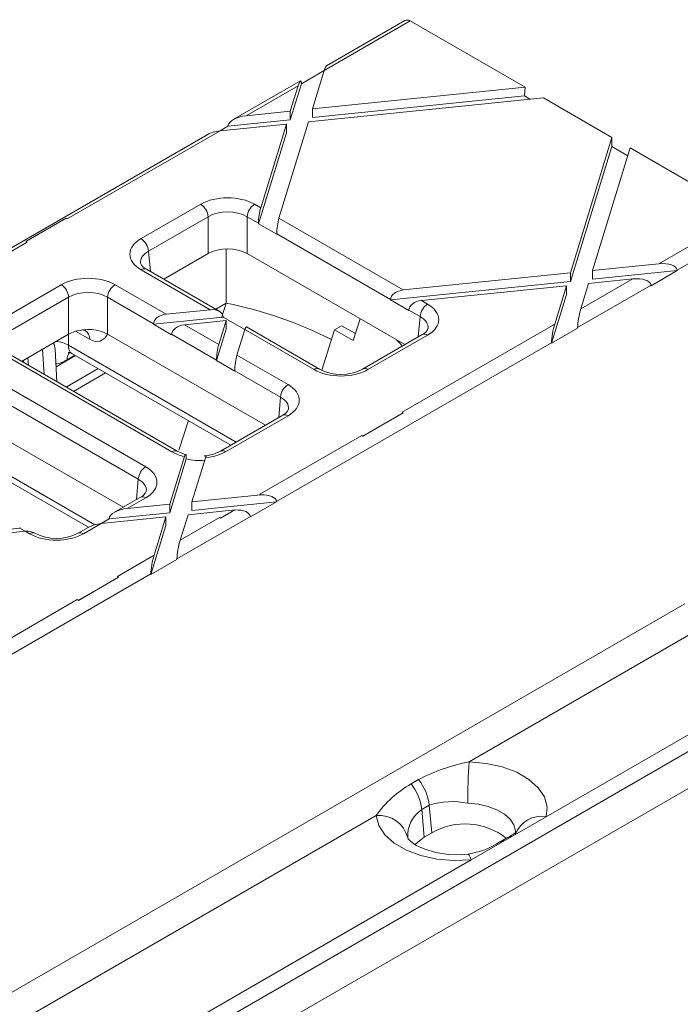
# Model space of a CAD drawing. Units: millimetres. Extents: x 0 to 9966, y 0 to 5940.
# Drawn here: x 814 to 876, y 1317 to 1409 of the extents above; entities that cross this region are included whole.
import ezdxf

# ---------------------------------------------------------------- set-up
doc = ezdxf.new("R2010")
doc.units = ezdxf.units.MM
doc.header["$LTSCALE"] = 15
doc.layers.add('HAURATON_ConstructionSite_Hatching', color=8, linetype='Continuous', lineweight=15)

# ---------------------------------------------------------------- blocks, each defined once
blk = doc.blocks.new('3D_Ansicht')
at = {"layer": 'HAURATON_ConstructionSite_Hatching'}
for p, q in [((-790.987, -443.439), (-782.861, -438.748)), ((-783.372, -438.705), (-790.772, -442.977)), ((-772.022, -445.005), (-782.861, -438.748)), ((-793.15, -444.687), (-790.987, -443.438)), ((-792.097, -447.058), (-790.987, -443.439)), ((-793.24, -444.402), (-799.581, -448.062)), ((-798.366, -447.699), (-793.455, -444.864)), ((-794.194, -448.089), (-793.15, -444.687)), ((-794.194, -447.272), (-793.455, -444.864)), ((-793.151, -444.647), (-793.15, -444.687)), ((-792.097, -447.058), (-772.022, -445.005)), ((-772.085, -445.828), (-772.022, -445.005)), ((-792.469, -448.269), (-770.296, -446.001)), ((-792.097, -447.875), (-772.085, -445.828)), ((-771.561, -446.131), (-772.085, -445.828)), ((-763.816, -449.742), (-770.296, -446.001)), ((-798.366, -447.699), (-794.194, -447.272)), ((-794.194, -447.272), (-794.194, -448.089)), ((-792.097, -447.058), (-792.097, -447.875)), ((-800.087, -448.691), (-794.194, -448.089)), ((-795.266, -457.386), (-792.469, -448.269)), ((-815.255, -457.449), (-800.834, -449.124)), ((-800.836, -449.124), (-800.087, -448.691)), ((-800.834, -449.124), (-794.566, -448.483)), ((-800.087, -448.691), (-800.082, -448.648)), ((-796.992, -456.39), (-794.566, -448.483)), ((-794.566, -448.483), (-794.566, -449.299)), ((-802.049, -449.487), (-828.609, -464.82)), ((-797.205, -457.901), (-794.566, -449.299)), ((-767.743, -462.542), (-763.816, -449.742)), ((-763.828, -450.595), (-763.816, -449.742)), ((-767.743, -463.359), (-763.828, -450.595)), ((-765.647, -462.328), (-762.091, -450.738)), ((-762.315, -451.469), (-763.828, -450.595)), ((-751.252, -456.996), (-762.091, -450.738)), ((-808.291, -459.309), (-802.656, -456.055)), ((-797.572, -456.055), (-796.992, -456.39)), ((-819.162, -459.582), (-815.36, -457.388)), ((-815.255, -457.449), (-815.36, -457.388)), ((-801.95, -457.237), (-807.585, -460.49)), ((-801.95, -460.719), (-801.95, -457.237)), ((-798.278, -457.237), (-798.278, -460.719)), ((-797.204, -457.856), (-798.278, -457.237)), ((-795.266, -457.386), (-783.537, -464.157)), ((-759.378, -461.687), (-751.252, -456.996)), ((-797.205, -457.901), (-797.204, -457.856)), ((-795.479, -458.897), (-797.205, -457.901)), ((-757.662, -462.285), (-750.581, -458.197)), ((-795.479, -458.897), (-795.479, -458.853)), ((-784.737, -465.053), (-795.479, -458.853)), ((-828.69, -465.205), (-819.056, -459.643)), ((-819.056, -459.643), (-819.162, -459.582)), ((-819.162, -459.592), (-819.162, -459.582)), ((-800.252, -460.282), (-800.252, -465.404)), ((-807.585, -460.49), (-807.411, -462.414)), ((-806.148, -463.143), (-801.95, -460.719)), ((-798.278, -460.719), (-783.375, -469.322)), ((-801.751, -466.019), (-808.291, -462.244)), ((-800.901, -466.172), (-807.791, -462.194)), ((-765.647, -462.328), (-759.378, -461.687)), ((-783.537, -464.157), (-767.743, -462.542)), ((-767.743, -462.542), (-767.743, -463.359)), ((-766.757, -465.947), (-761.846, -463.112)), ((-766.018, -463.538), (-761.846, -463.112)), ((-765.647, -463.144), (-757.657, -462.327)), ((-765.647, -462.328), (-765.647, -463.144)), ((-757.657, -462.327), (-760.125, -463.752)), ((-757.662, -462.285), (-757.657, -462.327)), ((-821.726, -467.064), (-815.835, -463.663)), ((-810.751, -463.663), (-805.929, -466.447)), ((-784.74, -465.097), (-767.743, -463.359)), ((-781.812, -465.153), (-768.115, -463.753)), ((-769.225, -467.371), (-768.115, -463.753)), ((-768.115, -463.753), (-768.115, -464.569)), ((-767.061, -467.711), (-760.13, -463.71)), ((-766.757, -465.947), (-766.018, -463.538)), ((-760.13, -463.71), (-760.125, -463.752)), ((-815.129, -464.845), (-821.02, -468.246)), ((-815.129, -468.327), (-815.129, -464.845)), ((-811.457, -464.845), (-811.457, -468.327)), ((-807.129, -467.343), (-811.457, -464.845)), ((-769.53, -469.182), (-768.115, -464.569)), ((-800.252, -465.404), (-801.241, -465.975)), ((-800.7, -466.795), (-800.252, -465.404)), ((-784.74, -465.097), (-784.737, -465.053)), ((-783.015, -466.093), (-784.74, -465.097)), ((-781.812, -465.153), (-781.232, -465.488)), ((-807.132, -467.386), (-800.548, -466.713)), ((-805.929, -466.447), (-801.751, -466.019)), ((-800.548, -466.713), (-800.551, -466.67)), ((-798.492, -467.9), (-800.548, -466.713)), ((-787.611, -466.877), (-788.263, -468.927)), ((-783.015, -466.093), (-783.012, -466.05)), ((-781.938, -466.669), (-783.012, -466.05)), ((-782.113, -468.593), (-781.938, -466.669)), ((-807.129, -467.343), (-807.132, -467.386)), ((-807.132, -467.386), (-805.407, -468.382)), ((-804.204, -467.443), (-800.259, -467.039)), ((-804.204, -467.443), (-800.958, -469.317)), ((-800.958, -469.317), (-800.259, -467.039)), ((-800.259, -467.039), (-800.259, -467.856)), ((-791.452, -471.627), (-798.342, -467.649)), ((-789.354, -467.551), (-790.01, -467.93)), ((-789.354, -467.551), (-788.049, -468.253)), ((-783.646, -475.696), (-769.225, -467.371)), ((-767.062, -467.757), (-769.53, -469.182)), ((-767.062, -467.757), (-767.061, -467.711)), ((-819.583, -470.899), (-815.129, -468.327)), ((-815.145, -468.337), (-815.145, -469.374)), ((-813.155, -468.813), (-814.474, -468.052)), ((-796.554, -476.93), (-811.457, -468.327)), ((-805.404, -468.339), (-805.407, -468.382)), ((-801.17, -470.783), (-805.404, -468.339)), ((-801.171, -470.828), (-800.259, -467.856)), ((-799.232, -470.313), (-798.492, -467.901)), ((-791.952, -471.676), (-798.492, -467.901)), ((-791.22, -471.735), (-790.01, -467.93)), ((-790.01, -467.93), (-788.263, -468.927)), ((-781.732, -468.373), (-787.367, -471.627)), ((-781.232, -468.423), (-786.867, -471.676)), ((-815.145, -469.374), (-799.305, -478.518)), ((-795.499, -484.128), (-769.529, -469.136)), ((-769.53, -469.182), (-769.529, -469.136)), ((-805.387, -479.432), (-821.726, -469.999)), ((-804.887, -479.383), (-821.226, -469.95)), ((-818.929, -471.276), (-818.983, -470.552)), ((-817.429, -472.142), (-817.596, -469.751)), ((-816.251, -472.822), (-816.394, -469.741)), ((-814.479, -470.352), (-816.316, -471.412)), ((-814.531, -470.322), (-815.286, -470.757)), ((-814.83, -470.149), (-799.819, -478.815)), ((-799.232, -470.313), (-794.411, -473.096)), ((-824.186, -471.419), (-807.846, -480.852)), ((-819.38, -470.782), (-819.38, -471.016)), ((-801.17, -470.783), (-801.171, -470.828)), ((-801.171, -470.828), (-799.445, -471.824)), ((-812.338, -471.587), (-815.364, -473.334)), ((-811.649, -471.985), (-814.675, -473.732)), ((-795.117, -474.277), (-799.445, -471.779)), ((-799.445, -471.779), (-799.445, -471.824)), ((-808.552, -482.033), (-824.892, -472.601)), ((-795.292, -476.201), (-795.117, -474.277)), ((-809.989, -484.686), (-824.892, -476.083)), ((-794.911, -475.982), (-800.802, -479.383)), ((-794.411, -476.031), (-800.302, -479.432)), ((-787.342, -477.952), (-783.541, -475.757)), ((-783.54, -475.766), (-787.342, -477.961)), ((-783.541, -475.757), (-783.646, -475.696)), ((-783.541, -475.757), (-783.54, -475.766)), ((-828.58, -477.13), (-812.645, -486.329)), ((-804.728, -479.301), (-803.826, -476.501)), ((-828.265, -477.905), (-813.254, -486.571)), ((-797.081, -483.452), (-787.447, -477.891)), ((-787.342, -477.952), (-787.447, -477.891)), ((-787.342, -477.961), (-787.342, -477.952)), ((-805.581, -484.385), (-804.201, -479.887)), ((-805.581, -485.202), (-804.02, -480.116)), ((-804.021, -480.064), (-804.02, -480.116)), ((-803.484, -484.171), (-802.207, -480.008)), ((-808.727, -483.957), (-808.552, -482.033)), ((-803.484, -484.171), (-796.987, -483.506)), ((-796.987, -483.506), (-797.081, -483.452)), ((-796.986, -483.514), (-796.987, -483.506)), ((-808.346, -483.737), (-810.808, -485.159)), ((-807.846, -483.787), (-809.593, -484.795)), ((-809.593, -484.795), (-805.581, -484.385)), ((-805.581, -484.385), (-805.581, -485.202)), ((-803.484, -484.987), (-795.494, -484.17)), ((-803.484, -484.171), (-803.484, -484.987)), ((-795.494, -484.17), (-797.962, -485.595)), ((-795.499, -484.128), (-795.494, -484.17)), ((-811.314, -485.788), (-805.581, -485.202)), ((-804.594, -487.79), (-803.855, -485.381)), ((-803.855, -485.381), (-799.427, -484.928)), ((-800.777, -485.708), (-799.427, -484.928)), ((-799.427, -484.938), (-800.777, -485.717)), ((-799.427, -484.938), (-799.427, -484.928)), ((-812.061, -486.22), (-813.737, -487.188)), ((-812.063, -486.22), (-811.314, -485.788)), ((-812.061, -486.22), (-805.952, -485.596)), ((-811.314, -485.788), (-811.309, -485.745)), ((-807.367, -491.025), (-805.952, -486.412)), ((-807.062, -489.214), (-805.952, -485.596)), ((-805.952, -485.596), (-805.952, -486.412)), ((-804.898, -489.554), (-797.967, -485.553)), ((-804.594, -487.79), (-800.882, -485.647)), ((-800.777, -485.708), (-800.882, -485.647)), ((-800.777, -485.717), (-800.777, -485.708)), ((-797.967, -485.553), (-797.962, -485.595)), ((-826.336, -487.324), (-819.751, -486.651)), ((-823.407, -487.38), (-819.229, -486.953)), ((-819.751, -486.651), (-819.754, -486.608)), ((-819.227, -486.953), (-819.751, -486.651)), ((-818.822, -487.188), (-819.229, -486.953)), ((-818.322, -487.139), (-818.379, -487.105)), ((-813.276, -486.584), (-814.237, -487.139)), ((-770.039, -513.915), (-725.577, -488.248)), ((-810.516, -491.208), (-807.062, -489.214)), ((-1117.185, -715.907), (-724.871, -489.429)), ((-804.899, -489.6), (-807.367, -491.025)), ((-804.899, -489.6), (-804.898, -489.554)), ((-833.336, -505.971), (-807.366, -490.979)), ((-807.367, -491.025), (-807.366, -490.979)), ((-814.212, -493.463), (-810.411, -491.269)), ((-810.41, -491.278), (-814.212, -493.473)), ((-810.411, -491.269), (-810.516, -491.208)), ((-810.411, -491.269), (-810.41, -491.278)), ((-724.871, -492.911), (-797.822, -535.026)), ((-756.95, -493.804), (-832.686, -537.526)), ((-823.951, -498.964), (-814.317, -493.403)), ((-814.212, -493.463), (-814.317, -493.403)), ((-814.212, -493.473), (-814.212, -493.463)), ((-755.537, -496.167), (-777.307, -508.734)), ((-782.786, -510.811), (-782.079, -510.403)), ((-781.071, -512.822), (-781.778, -513.23)), ((-781.778, -513.23), (-781.552, -515.844)), ((-781.071, -512.822), (-780.845, -515.436)), ((-786.089, -513.804), (-831.191, -539.841)), ((-773.223, -515.753), (-770.039, -513.915)), ((-781.552, -515.844), (-780.845, -515.436)), ((-777.114, -517.999), (-773.93, -516.161)), ((-773.67, -515.889), (-774.377, -516.298)), ((-773.93, -516.161), (-773.223, -515.753)), ((-1117.891, -714.726), (-777.114, -517.999))]:
    blk.add_line(p, q, dxfattribs=at)
at = {"layer": 'HAURATON_ConstructionSite_Hatching', "flags": 128}
for points in [[(-811.457, -468.327), (-811.459, -468.332), (-811.572, -468.505), (-811.694, -468.665), (-812.166, -468.993), (-812.613, -469.017), (-813.101, -468.843), (-813.155, -468.813)], [(-816.394, -469.741), (-816.497, -469.272), (-816.581, -469.165)], [(-784.177, -468.859), (-783.819, -469.212), (-783.63, -469.469)], [(-815.171, -470.054), (-815.049, -470.064), (-814.829, -470.168)], [(-803.965, -479.732), (-804.228, -479.661), (-804.887, -479.383)], [(-804.021, -480.064), (-804.035, -479.849), (-804.066, -479.725), (-804.112, -479.705), (-804.169, -479.796), (-804.201, -479.887)], [(-802.108, -479.808), (-802.166, -479.896), (-802.207, -480.008)], [(-777.307, -508.734), (-775.698, -508.876), (-774.176, -509.209), (-772.81, -509.719), (-771.658, -510.383), (-770.773, -511.171), (-770.193, -512.049), (-769.945, -512.977), (-770.039, -513.915)], [(-772.934, -515.595), (-772.925, -515.253), (-773.078, -514.683), (-773.433, -514.144), (-773.977, -513.66), (-774.684, -513.253), (-775.523, -512.94), (-776.457, -512.735), (-777.444, -512.648)], [(-777.114, -517.999), (-778.738, -518.054), (-780.346, -517.91), (-781.867, -517.576), (-783.233, -517.065), (-784.382, -516.4), (-785.266, -515.611), (-785.843, -514.732), (-786.089, -513.804)], [(-777.398, -517.462), (-778.026, -517.503), (-779.275, -517.469), (-780.464, -517.289), (-781.499, -516.989), (-782.302, -516.622), (-782.824, -516.264), (-783.069, -516.009), (-783.105, -515.952)], [(-782.417, -516.544), (-782.32, -516.436), (-781.552, -515.844)], [(-777.398, -517.462), (-777.369, -517.467), (-777.288, -517.55), (-777.203, -517.729), (-777.114, -517.999)]]:
    blk.add_lwpolyline(points, dxfattribs=at)
at = {"layer": 'HAURATON_ConstructionSite_Hatching'}
for centre, radius, start, end in [((-803.493, -457.357), 1.548, 4.46649, 57.26592), ((-796.735, -457.357), 1.548, 122.73408, 175.53351), ((-809.128, -460.611), 1.548, 4.46649, 57.26592), ((-807.398, -461.27), 1.004, 200.31518, 246.9207), ((-807.999, -462.644), 0.496, 65.2021, 126.10836), ((-816.672, -464.965), 1.548, 4.46649, 57.26592), ((-809.914, -464.965), 1.548, 122.73408, 175.53351), ((-807.897, -503.648), 39.001, 63.18092, 78.69553), ((-780.395, -466.79), 1.548, 122.73408, 175.53351), ((-782.078, -467.504), 0.936, 291.72705, 341.0642), ((-813.813, -468.56), 0.628, 67.03361, 111.73803), ((-814.113, -468.771), 0.959, 357.45758, 55.55661), ((-781.524, -468.823), 0.496, 53.89164, 114.7979), ((-816.482, -471.622), 2.616, 59.26923, 86.33507), ((-814.181, -470.755), 1.105, 142.01598, 180.13488), ((-791.659, -472.078), 0.497, 65.84001, 126.05072), ((-789.41, -467.722), 4.407, 242.39353, 297.60647), ((-787.16, -472.079), 0.498, 53.96787, 113.9556), ((-793.574, -474.398), 1.548, 122.73408, 175.53351), ((-795.257, -475.112), 0.936, 291.72705, 341.0642), ((-794.703, -476.431), 0.496, 53.89164, 114.7979), ((-805.094, -479.833), 0.496, 65.50532, 126.08103), ((-802.633, -475.976), 3.867, 274.62231, 298.24552), ((-800.595, -479.835), 0.498, 53.96839, 113.94982), ((-807.009, -482.154), 1.548, 122.73408, 175.53351), ((-808.692, -482.868), 0.936, 291.72705, 341.0642), ((-808.138, -484.187), 0.496, 53.89164, 114.7979), ((-818.528, -487.607), 0.511, 66.23935, 125.07111), ((-816.28, -483.233), 4.407, 242.39353, 297.60647), ((-814.03, -487.591), 0.498, 53.96787, 113.9556), ((-774.079, -525.619), 17.191, 100.82131, 117.73242), ((-715.021, -512.884), 62.424, 176.18834, 179.78374), ((-785.791, -513.369), 4.752, 6.6124, 38.62142), ((-777.612, -519.841), 10.407, 119.81399, 144.54315), ((-786.498, -513.777), 4.752, 6.6124, 38.62142), ((-780.091, -515.738), 3.022, 123.92808, 183.41369), ((-778.933, -519.516), 7.027, 77.77036, 107.71457), ((-785.789, -516.539), 2.752, 13.04828, 96.25249), ((-770.513, -516.447), 2.575, 79.39633, 159.36501), ((-777.697, -520.89), 6.298, 51.59045, 119.98864), ((-773.855, -517.21), 1.051, 94.11208, 120.63362), ((-775.723, -511.884), 4.498, 296.98569, 310.37391), ((-773.147, -516.803), 1.052, 94.12412, 119.78108), ((-778.617, -509.698), 7.838, 278.92016, 302.60638)]:
    blk.add_arc(centre, radius, start, end, dxfattribs=at)
for centre, major_axis, ratio, start_param, end_param in [((-782.898, -439.586), (-0.458, 0.89), 0.606756, 5.526942, 6.312259), ((-790.987, -444.256), (0.24, 1.284), 0.145561, 0.124076, 0.909393), ((-793.455, -445.681), (0.24, 1.284), 0.145561, 5.674142, 7.192578), ((-798.366, -448.516), (1.715, 0.226), 0.468811, 1.509203, 3.027639), ((-800.834, -449.94), (1.715, 0.226), 0.468811, 1.509203, 2.29452), ((-800.114, -457.531), (3.6, 0), 0.578871, 0.786768, 2.354825), ((-800.114, -458.347), (2.6, 0), 0.6033, 0.786768, 2.354825), ((-796.992, -457.207), (0.141, 1.071), 0.148866, 0.723723, 2.24216), ((-795.266, -458.203), (0.141, 1.071), 0.148866, 0.723723, 2.24216), ((-805.735, -460.776), (3.61, 0), 0.575709, 2.357564, 3.925621), ((-819.093, -460.481), (-0.458, 0.89), 0.606756, 5.526942, 5.676464), ((-800.114, -461.785), (2.6, 0), 0.578871, 0.786768, 2.354825), ((-805.735, -461.593), (2.612, -0.09), 0.574044, 2.377347, 3.225025), ((-759.378, -462.503), (1.715, 0.226), 0.468811, 6.273951, 7.792388), ((-813.293, -465.139), (3.6, 0), 0.578871, 0.786768, 2.354825), ((-761.846, -463.928), (1.715, 0.226), 0.468811, 6.273951, 7.792388), ((-813.293, -465.955), (2.6, 0), 0.6033, 0.786768, 2.354825), ((-783.537, -464.974), (1.192, 0.223), 0.666894, 1.44672, 2.965157), ((-801.751, -466.836), (1.192, 0.223), 0.666894, 6.211469, 7.729906), ((-781.812, -465.97), (1.192, 0.223), 0.666894, 1.44672, 2.965157), ((-783.788, -466.955), (3.61, 0), 0.575709, 5.499157, 7.067214), ((-766.757, -466.763), (0.24, 1.284), 0.145561, 0.909393, 2.427829), ((-805.929, -467.263), (1.192, 0.223), 0.666894, 1.44672, 2.965157), ((-783.788, -467.772), (2.612, 0.09), 0.574044, 6.195783, 7.04743), ((-813.293, -469.393), (2.6, 0), 0.578871, 0.786768, 2.083104), ((-804.204, -468.259), (1.192, 0.223), 0.666894, 1.44672, 2.965157), ((-798.492, -468.717), (0.141, 1.071), 0.148866, 6.221592, 7.006908), ((-769.225, -468.188), (0.24, 1.284), 0.145561, 0.909393, 2.427829), ((-813.293, -469.393), (2.6, 0), 0.578871, 2.083104, 2.354825), ((-813.725, -468.477), (1.142, 1.648), 0.514307, 2.450843, 3.183962), ((-800.958, -470.133), (0.141, 1.071), 0.148866, 0.723723, 2.24216), ((-799.232, -471.129), (0.141, 1.071), 0.148866, 0.723723, 2.24216), ((-815.138, -467.577), (2.149, 3.377), 0.546414, 3.561804, 3.95049), ((-789.41, -470.201), (3.6, 0), 0.578871, 3.92836, 5.496418), ((-796.967, -474.564), (3.61, 0), 0.575709, 5.499157, 7.067214), ((-796.967, -475.38), (2.612, 0.09), 0.574044, 6.195783, 7.04743), ((-787.484, -478.729), (-0.458, 0.89), 0.606756, 5.377421, 5.526942), ((-802.845, -477.957), (3.6, 0), 0.578871, 3.92836, 4.326149), ((-802.845, -477.957), (3.6, 0), 0.578871, 4.890552, 5.496418), ((-810.402, -482.319), (3.61, 0), 0.575709, 5.499157, 7.067214), ((-802.845, -478.773), (2.6, 0), 0.578871, 4.243152, 4.931852), ((-810.402, -483.136), (2.612, 0.09), 0.574044, 6.195783, 7.04743), ((-797.215, -484.346), (1.715, 0.226), 0.468811, 6.273951, 7.658939), ((-809.593, -485.612), (1.715, 0.226), 0.468811, 1.509203, 3.027639), ((-799.683, -485.771), (1.715, 0.226), 0.468811, 6.273951, 7.642867), ((-812.061, -487.037), (1.715, 0.226), 0.468811, 1.509203, 2.29452), ((-800.919, -486.485), (-0.458, 0.89), 0.606756, 5.377421, 5.526942), ((-819.229, -487.77), (1.192, 0.223), 0.666894, 0.661404, 1.44672), ((-816.28, -485.712), (3.6, 0), 0.578871, 3.92836, 5.496418), ((-804.594, -488.606), (0.24, 1.284), 0.145561, 0.909393, 2.427829), ((-807.062, -490.031), (0.24, 1.284), 0.145561, 0.909393, 2.427829), ((-814.354, -494.241), (-0.458, 0.89), 0.606756, 5.377421, 5.526942)]:
    blk.add_ellipse(centre, major_axis=major_axis, ratio=ratio, start_param=start_param, end_param=end_param, dxfattribs=at)

msp = doc.modelspace()

# ---------------------------------------------------------------- block references
at = {"layer": 'HAURATON_ConstructionSite_Hatching', "xscale": 0.9974999999999998, "yscale": 0.9974999999999998, "zscale": 0.9974999999999998}
msp.add_blockref('3D_Ansicht', (1631.785, 1846.964), dxfattribs=at)

doc.saveas('drawing.dxf')
